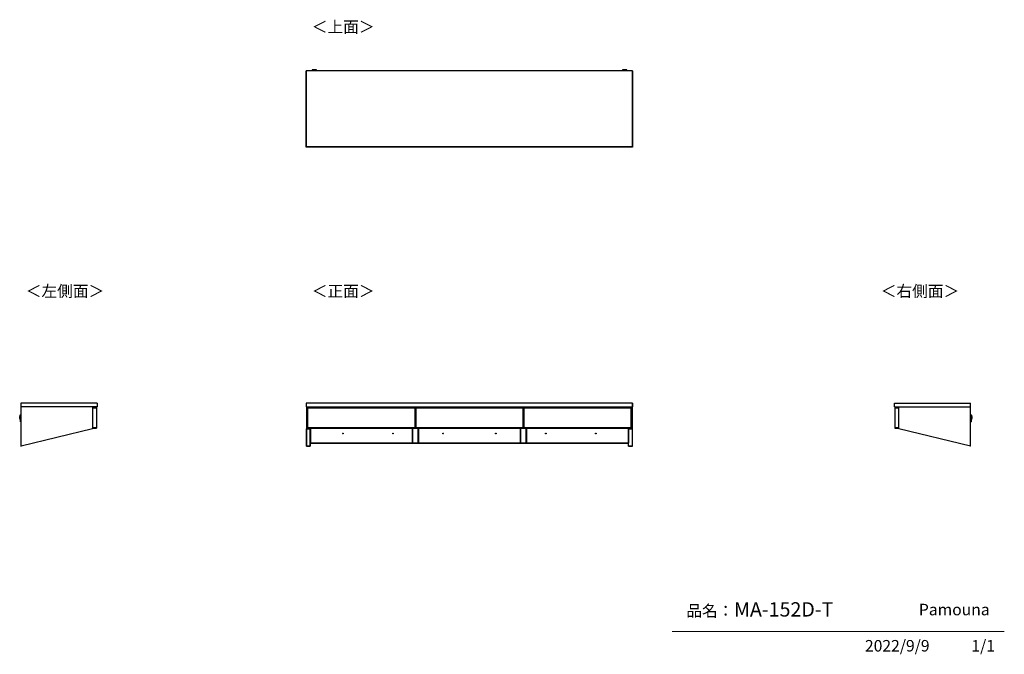
# Model space of a CAD drawing. Units: millimetres. Extents: x 313 to 4839, y 153 to 3073.
import ezdxf

# ---------------------------------------------------------------- set-up
doc = ezdxf.new("R2010")
doc.units = ezdxf.units.MM
doc.layers.add('寸法', color=179, linetype='Continuous')
doc.styles.add('SLDTEXTSTYLE0', font='TXT', dxfattribs={"width": 0.75, "bigfont": 'bigfont'})

msp = doc.modelspace()

# ---------------------------------------------------------------- linework, layer by layer
at = {"color": 7, "linetype": 'Continuous', "lineweight": 25}
for p, q in [((1629.7, 2486.9), (1629.7, 2837.4)), ((1630.7, 2837.4), (1629.7, 2837.4)), ((1630.7, 2486.9), (1630.7, 2837.4)), ((3129.7, 2837.4), (1630.7, 2837.4)), ((1630.7, 2487.9), (1630.7, 2837.4)), ((1656.9, 2841.2), (1656.9, 2840.4)), ((1660, 2842.5), (1658.4, 2842.4)), ((1660, 2842.5), (1660, 2842.6)), ((1662.4, 2839.7), (1662.4, 2837.4)), ((1664.5, 2842.6), (1666.4, 2842.6)), ((1666.4, 2842.6), (1664.5, 2842.6)), ((1664.5, 2842.6), (1664.5, 2842.6)), ((1666.4, 2842.7), (1666.4, 2842.6)), ((1666.4, 2842.6), (1666.4, 2842.5)), ((1666.4, 2842.6), (1666.4, 2842.6)), ((1667.5, 2842.6), (1667.5, 2842.7)), ((1667.5, 2842.5), (1667.5, 2842.6)), ((1667.5, 2842.6), (1669.4, 2842.6)), ((1669.4, 2842.6), (1667.5, 2842.6)), ((1667.5, 2842.6), (1667.5, 2842.6)), ((1671.4, 2837.4), (1671.4, 2839.7)), ((1675.4, 2842.4), (1673.9, 2842.5)), ((1676.9, 2840.4), (1676.9, 2841.2)), ((3083.4, 2841.2), (3083.4, 2840.4)), ((3086.5, 2842.5), (3084.9, 2842.4)), ((3086.5, 2842.5), (3086.5, 2842.6)), ((3088.9, 2839.7), (3088.9, 2837.4)), ((3091, 2842.6), (3092.9, 2842.6)), ((3092.9, 2842.6), (3091, 2842.6)), ((3091, 2842.6), (3091, 2842.6)), ((3092.9, 2842.7), (3092.9, 2842.6)), ((3092.9, 2842.6), (3092.9, 2842.5)), ((3092.9, 2842.6), (3092.9, 2842.6)), ((3094, 2842.6), (3094, 2842.7)), ((3094, 2842.5), (3094, 2842.6)), ((3094, 2842.6), (3095.9, 2842.6)), ((3095.9, 2842.6), (3094, 2842.6)), ((3094, 2842.6), (3094, 2842.6)), ((3097.9, 2837.4), (3097.9, 2839.7)), ((3101.9, 2842.4), (3100.4, 2842.5)), ((3103.4, 2840.4), (3103.4, 2841.2)), ((3129.7, 2837.4), (3129.7, 2486.9)), ((3130.7, 2837.4), (3129.7, 2837.4)), ((3129.7, 2837.4), (3129.7, 2487.9)), ((3130.7, 2486.9), (3130.7, 2837.4)), ((1630.7, 2486.9), (1629.7, 2486.9)), ((3129.7, 2487.9), (1630.7, 2487.9)), ((1630.7, 2486.9), (1630.7, 2487.9)), ((3129.7, 2486.9), (1630.7, 2486.9)), ((3129.7, 2487.9), (3129.7, 2486.9)), ((3130.7, 2486.9), (3129.7, 2486.9)), ((668.4, 1308.6), (317.9, 1308.6)), ((317.9, 1308.6), (317.9, 1291.6)), ((668.4, 1291.6), (317.9, 1291.6)), ((317.9, 1291.6), (317.9, 1111.1)), ((647.4, 1291.6), (647.4, 1190.5)), ((647.9, 1291.6), (647.9, 1190.6)), ((647.9, 1288.6), (665.9, 1288.6)), ((647.9, 1287.6), (665.9, 1287.6)), ((665.9, 1288.6), (665.9, 1287.6)), ((665.9, 1287.6), (665.9, 1194.6)), ((668.4, 1308.6), (668.4, 1291.6)), ((1629.7, 1308.6), (1629.7, 1291.6)), ((1630.7, 1308.6), (1629.7, 1308.6)), ((1629.7, 1291.6), (1630.7, 1291.6)), ((3129.7, 1308.6), (1630.7, 1308.6)), ((1630.7, 1291.6), (1630.7, 1308.6)), ((1630.7, 1291.6), (3129.7, 1291.6)), ((1630.9, 1291.6), (1630.9, 1190.6)), ((1636.4, 1288.6), (1636.4, 1287.6)), ((1636.4, 1288.6), (2129.9, 1288.6)), ((1636.4, 1287.6), (1636.4, 1194.6)), ((1636.4, 1287.6), (1637.4, 1287.6)), ((1636.4, 1287.6), (2129.9, 1287.6)), ((1637.4, 1194.6), (1637.4, 1287.6)), ((1637.4, 1287.6), (2128.9, 1287.6)), ((1648.4, 1288.6), (1648.4, 1291.6)), ((1648.7, 1291.6), (1648.7, 1288.6)), ((2128.9, 1287.6), (2128.9, 1194.6)), ((2128.9, 1287.6), (2129.9, 1287.6)), ((2129.9, 1288.6), (2129.9, 1287.6)), ((2129.9, 1287.6), (2129.9, 1194.6)), ((2133.4, 1274.6), (2129.9, 1274.6)), ((2133.4, 1288.6), (2133.4, 1287.6)), ((2133.4, 1288.6), (2626.9, 1288.6)), ((2133.4, 1287.6), (2133.4, 1194.6)), ((2133.4, 1287.6), (2134.4, 1287.6)), ((2133.4, 1287.6), (2626.9, 1287.6)), ((2134.4, 1194.6), (2134.4, 1287.6)), ((2134.4, 1287.6), (2625.9, 1287.6)), ((2625.9, 1287.6), (2625.9, 1194.6)), ((2625.9, 1287.6), (2626.9, 1287.6)), ((2626.9, 1288.6), (2626.9, 1287.6)), ((2626.9, 1287.6), (2626.9, 1194.6)), ((2630.4, 1274.6), (2626.9, 1274.6)), ((2630.4, 1288.6), (2630.4, 1287.6)), ((2630.4, 1288.6), (3123.9, 1288.6)), ((2630.4, 1287.6), (2630.4, 1194.6)), ((2630.4, 1287.6), (2631.4, 1287.6)), ((2630.4, 1287.6), (3123.9, 1287.6)), ((2631.4, 1194.6), (2631.4, 1287.6)), ((2631.4, 1287.6), (3122.9, 1287.6)), ((3111.7, 1288.6), (3111.7, 1291.6)), ((3111.9, 1291.6), (3111.9, 1288.6)), ((3122.9, 1287.6), (3122.9, 1194.6)), ((3122.9, 1287.6), (3123.9, 1287.6)), ((3123.9, 1288.6), (3123.9, 1287.6)), ((3123.9, 1287.6), (3123.9, 1194.6)), ((3129.4, 1190.6), (3129.4, 1291.6)), ((3129.7, 1308.6), (3129.7, 1291.6)), ((3130.7, 1308.6), (3129.7, 1308.6)), ((3129.7, 1291.6), (3130.7, 1291.6)), ((3130.7, 1291.6), (3130.7, 1308.6)), ((4334.3, 1291.6), (4334.3, 1308.6)), ((4334.3, 1308.6), (4684.8, 1308.6)), ((4334.3, 1291.6), (4684.8, 1291.6)), ((4336.8, 1288.6), (4354.8, 1288.6)), ((4336.8, 1288.6), (4336.8, 1287.6)), ((4336.8, 1287.6), (4354.8, 1287.6)), ((4336.8, 1287.6), (4336.8, 1194.6)), ((4354.8, 1190.6), (4354.8, 1291.6)), ((4355.3, 1190.5), (4355.3, 1291.6)), ((4684.8, 1291.6), (4684.8, 1308.6)), ((4684.8, 1110.6), (4684.8, 1291.6)), ((312.6, 1238.1), (312.8, 1247.4)), ((312.6, 1235.4), (312.7, 1233.8)), ((313.2, 1251.6), (313, 1250)), ((313.9, 1232.7), (314.6, 1232.7)), ((315.2, 1252.7), (314.4, 1252.7)), ((315.5, 1238.2), (317.9, 1238.1)), ((315.6, 1225.5), (315.6, 1225.7)), ((317.9, 1247.1), (315.7, 1247.2)), ((315.9, 1222.9), (317.9, 1222.9)), ((317.9, 1228.4), (316, 1228.4)), ((4687, 1247.2), (4684.8, 1247.1)), ((4684.8, 1238.1), (4687.2, 1238.2)), ((4686.7, 1228.4), (4684.8, 1228.4)), ((4684.8, 1222.9), (4686.8, 1222.9)), ((4687, 1225.8), (4687, 1225.7)), ((4688.3, 1252.7), (4687.5, 1252.7)), ((4688.1, 1232.7), (4688.8, 1232.7)), ((4689.7, 1250), (4689.5, 1251.6)), ((4689.9, 1247.4), (4690, 1242.7)), ((4690, 1242.7), (4690, 1242.7)), ((4690, 1242.7), (4690.1, 1238.1)), ((4690, 1233.8), (4690.1, 1235.4)), ((647.4, 1190.5), (319.9, 1111.1)), ((647.4, 1190.5), (647.9, 1190.6)), ((665.9, 1194.6), (647.9, 1194.6)), ((647.9, 1193.6), (665.9, 1193.6)), ((665.9, 1194.6), (665.9, 1193.6)), ((1630.9, 1190.5), (1630.9, 1190.6)), ((1648.4, 1190.6), (1630.9, 1190.6)), ((1630.9, 1190.5), (1631.4, 1190.5)), ((1630.9, 1190.5), (1630.9, 1111.1)), ((1630.9, 1190.5), (1648.4, 1190.5)), ((1631.4, 1111.1), (1631.4, 1190.5)), ((1631.4, 1190.5), (1647.9, 1190.5)), ((1637.4, 1194.6), (1636.4, 1194.6)), ((2129.9, 1194.6), (1636.4, 1194.6)), ((1636.4, 1194.6), (1636.4, 1193.6)), ((1636.4, 1193.6), (2129.9, 1193.6)), ((2128.9, 1194.6), (1637.4, 1194.6)), ((1647.9, 1190.5), (1648.4, 1190.5)), ((1647.9, 1190.5), (1647.9, 1111.1)), ((1648.4, 1190.6), (1648.4, 1193.6)), ((1648.4, 1190.5), (1648.4, 1190.6)), ((1648.4, 1111.1), (1648.4, 1190.5)), ((1648.9, 1193.6), (1648.9, 1124.1)), ((2117.9, 1193.6), (2117.9, 1191.6)), ((2145.4, 1191.6), (2117.9, 1191.6)), ((2117.9, 1191.6), (2117.9, 1191.5)), ((2118.4, 1191.5), (2117.9, 1191.5)), ((2117.9, 1125.6), (2117.9, 1191.5)), ((2145.4, 1191.5), (2117.9, 1191.5)), ((2118.4, 1191.5), (2118.4, 1125.6)), ((2144.9, 1191.5), (2118.4, 1191.5)), ((2129.9, 1194.6), (2128.9, 1194.6)), ((2129.9, 1194.6), (2129.9, 1193.6)), ((2134.4, 1194.6), (2133.4, 1194.6)), ((2626.9, 1194.6), (2133.4, 1194.6)), ((2133.4, 1194.6), (2133.4, 1193.6)), ((2133.4, 1193.6), (2626.9, 1193.6)), ((2625.9, 1194.6), (2134.4, 1194.6)), ((2145.4, 1191.5), (2144.9, 1191.5)), ((2144.9, 1125.6), (2144.9, 1191.5)), ((2145.4, 1191.6), (2145.4, 1193.6)), ((2145.4, 1191.6), (2145.4, 1191.5)), ((2145.4, 1191.5), (2145.4, 1125.6)), ((2614.9, 1193.6), (2614.9, 1191.6)), ((2614.9, 1191.6), (2614.9, 1191.5)), ((2642.4, 1191.6), (2614.9, 1191.6)), ((2614.9, 1125.6), (2614.9, 1191.5)), ((2615.4, 1191.5), (2614.9, 1191.5)), ((2642.4, 1191.5), (2614.9, 1191.5)), ((2615.4, 1191.5), (2615.4, 1125.6)), ((2641.9, 1191.5), (2615.4, 1191.5)), ((2626.9, 1194.6), (2625.9, 1194.6)), ((2626.9, 1194.6), (2626.9, 1193.6)), ((2631.4, 1194.6), (2630.4, 1194.6)), ((3123.9, 1194.6), (2630.4, 1194.6)), ((2630.4, 1194.6), (2630.4, 1193.6)), ((2630.4, 1193.6), (3123.9, 1193.6)), ((3122.9, 1194.6), (2631.4, 1194.6)), ((2642.4, 1191.5), (2641.9, 1191.5)), ((2641.9, 1125.6), (2641.9, 1191.5)), ((2642.4, 1191.6), (2642.4, 1193.6)), ((2642.4, 1191.6), (2642.4, 1191.5)), ((2642.4, 1191.5), (2642.4, 1125.6)), ((3111.4, 1193.6), (3111.4, 1124.1)), ((3111.9, 1193.6), (3111.9, 1190.6)), ((3129.4, 1190.6), (3111.9, 1190.6)), ((3111.9, 1190.6), (3111.9, 1190.5)), ((3111.9, 1190.5), (3112.4, 1190.5)), ((3111.9, 1110.6), (3111.9, 1190.5)), ((3111.9, 1190.5), (3129.4, 1190.5)), ((3112.4, 1110.6), (3112.4, 1190.5)), ((3112.4, 1190.5), (3128.9, 1190.5)), ((3123.9, 1194.6), (3122.9, 1194.6)), ((3123.9, 1194.6), (3123.9, 1193.6)), ((3128.9, 1190.5), (3129.4, 1190.5)), ((3128.9, 1190.5), (3128.9, 1110.6)), ((3129.4, 1190.5), (3129.4, 1190.6)), ((3129.4, 1110.6), (3129.4, 1190.5)), ((4354.8, 1194.6), (4336.8, 1194.6)), ((4336.8, 1194.6), (4336.8, 1193.6)), ((4336.8, 1193.6), (4354.8, 1193.6)), ((4355.3, 1190.5), (4354.8, 1190.6)), ((4684.8, 1110.6), (4355.3, 1190.5)), ((1648.9, 1151.5), (1648.4, 1151.5)), ((1648.4, 1143.7), (1648.9, 1143.7)), ((3111.9, 1151.5), (3111.4, 1151.5)), ((3111.4, 1143.7), (3111.9, 1143.7)), ((317.9, 1110.6), (319.9, 1111.1)), ((319.9, 1111.1), (317.9, 1111.1)), ((317.9, 1111.1), (317.9, 1110.6)), ((1630.9, 1110.6), (1630.9, 1111.1)), ((1631.4, 1111.1), (1630.9, 1111.1)), ((1630.9, 1110.6), (1631.4, 1110.6)), ((1631.4, 1110.6), (1631.4, 1111.1)), ((1647.9, 1111.1), (1631.4, 1111.1)), ((1631.4, 1110.6), (1647.9, 1110.6)), ((1647.9, 1111.1), (1647.9, 1110.6)), ((1648.4, 1111.1), (1647.9, 1111.1)), ((1647.9, 1110.6), (1648.4, 1110.6)), ((1648.4, 1110.6), (1648.4, 1111.1)), ((3111.4, 1124.1), (1648.9, 1124.1)), ((1648.9, 1124.1), (1648.9, 1123.6)), ((1648.9, 1123.6), (3111.4, 1123.6)), ((2117.9, 1125.6), (2118.4, 1125.6)), ((2118.4, 1125.6), (2144.9, 1125.6)), ((2144.9, 1125.6), (2145.4, 1125.6)), ((2614.9, 1125.6), (2615.4, 1125.6)), ((2615.4, 1125.6), (2641.9, 1125.6)), ((2641.9, 1125.6), (2642.4, 1125.6)), ((3111.4, 1124.1), (3111.4, 1123.6)), ((3111.9, 1110.6), (3111.9, 1111.1)), ((3129.4, 1111.1), (3111.9, 1111.1)), ((3111.9, 1110.6), (3129.4, 1110.6)), ((3111.9, 1110.6), (3112.4, 1110.6)), ((3112.4, 1110.6), (3128.9, 1110.6)), ((3128.9, 1110.6), (3129.4, 1110.6)), ((3129.4, 1110.6), (3129.4, 1111.1)), ((4684.8, 1111.1), (4682.8, 1111.1)), ((4684.8, 1110.6), (4682.8, 1111.1)), ((4684.8, 1111.1), (4684.8, 1110.6))]:
    msp.add_line(p, q, dxfattribs=at)
at = {"color": 7, "linetype": 'Continuous', "lineweight": 18}
msp.add_line((4839.5, 258.5), (3312.4, 258.5), dxfattribs=at)
at = {"color": 7, "linetype": 'Continuous', "lineweight": 25, "flags": 128}
for points in [[(1664.5, 2842.6), (1664.5, 2842.6), (1664.5, 2842.6), (1664.4, 2842.6), (1664.4, 2842.6), (1664.4, 2842.6), (1664.5, 2842.6), (1664.5, 2842.6), (1664.5, 2842.6)], [(1669.4, 2842.6), (1669.4, 2842.6), (1669.4, 2842.6), (1669.4, 2842.6), (1669.4, 2842.6), (1669.4, 2842.6), (1669.4, 2842.6), (1669.4, 2842.6), (1669.4, 2842.6)], [(3091, 2842.6), (3091, 2842.6), (3091, 2842.6), (3090.9, 2842.6), (3090.9, 2842.6), (3090.9, 2842.6), (3091, 2842.6), (3091, 2842.6), (3091, 2842.6)], [(3095.9, 2842.6), (3095.9, 2842.6), (3095.9, 2842.6), (3095.9, 2842.6), (3095.9, 2842.6), (3095.9, 2842.6), (3095.9, 2842.6), (3095.9, 2842.6), (3095.9, 2842.6)]]:
    msp.add_lwpolyline(points, dxfattribs=at)
at = {"color": 7, "linetype": 'Continuous', "lineweight": 25}
for centre, radius in [((1798.9, 1168.6), 1.51), ((1798.9, 1168.6), 1.5), ((2028.9, 1168.6), 1.51), ((2028.9, 1168.6), 1.5), ((2258.9, 1168.6), 1.51), ((2258.9, 1168.6), 1.5), ((2501.4, 1168.6), 1.51), ((2501.4, 1168.6), 1.5), ((2731.4, 1168.6), 1.51), ((2731.4, 1168.6), 1.5), ((2961.4, 1168.6), 1.51), ((2961.4, 1168.6), 1.5)]:
    msp.add_circle(centre, radius, dxfattribs=at)
for centre, radius, start, end in [((1664.3, 2931.2), 91.1, 265.3533, 271.6477), ((1666.4, 3076.7), 234.6, 268.5008, 270.1379), ((1666.9, 2748.4), 94.3, 89.6871, 90.3129), ((1666.9, 2936.8), 94.3, 269.6871, 270.3129), ((1667.9, 3032.4), 190.3, 269.6979, 271.9898), ((1669.8, 2922.7), 82.6, 268.0272, 274.9718), ((3090.8, 2931.2), 91.1, 265.3533, 271.6477), ((3092.9, 3076.7), 234.6, 268.5008, 270.1379), ((3093.4, 2748.4), 94.3, 89.6871, 90.3129), ((3093.4, 2936.8), 94.3, 269.6871, 270.3129), ((3094.4, 3032.4), 190.3, 269.6979, 271.9898), ((3096.3, 2922.7), 82.6, 268.0272, 274.9718), ((342.6, 1237.3), 30, 178.5, 183.5), ((313.9, 1233.9), 1.2, 183.5, 268.5), ((342.8, 1246.7), 30, 173.5, 178.5), ((314.4, 1251.5), 1.2, 88.5, 173.5), ((314.6, 1232.9), 0.2, 268.5, 358.5), ((315.2, 1252.5), 0.2, 358.5, 88.5), ((315.9, 1223.2), 0.3, 178.5, 268.5), ((316, 1228.1), 0.3, 88.5, 178.5), ((4686.7, 1228.1), 0.3, 1.5, 91.5), ((4686.8, 1223.2), 0.3, 271.5, 1.5), ((4687.5, 1252.5), 0.2, 91.5, 181.5), ((4688.1, 1232.9), 0.2, 181.5, 271.5), ((4688.3, 1251.5), 1.2, 6.5, 91.5), ((4688.8, 1233.9), 1.2, 271.5, 356.5), ((4659.9, 1246.7), 30, 1.5, 6.5), ((4660.1, 1237.3), 30, 356.5, 1.5), ((1651.1, 1193.5), 2.65, 177.8731, 215.8175), ((3109.3, 1193.5), 2.6, 323.763, 2.5465)]:
    msp.add_arc(centre, radius, start, end, dxfattribs=at)
for points, knots in [([(1658.6, 2842.4), (1658.6, 2842.4), (1658.3, 2842.4), (1658.1, 2842.4), (1657.8, 2842.3), (1657.5, 2842.2), (1657.3, 2842), (1657.1, 2841.7), (1656.9, 2841.4), (1657, 2841.2), (1657, 2841.1)], [0, 0, 0, 0, 0.036615, 0.458621, 0.603959, 0.677124, 0.759663, 0.857133, 0.963417, 1, 1, 1, 1]), ([(1676.7, 2840.2), (1676.7, 2840.2), (1676.5, 2840.1), (1675.2, 2840.1), (1673.4, 2840), (1671.6, 2840), (1669.4, 2840), (1667, 2839.9), (1664.6, 2840), (1662.4, 2840), (1660.6, 2840), (1658.8, 2840.1), (1657.4, 2840.1), (1657.2, 2840.2), (1657.1, 2840.2)], [0, 0, 0, 0, 0.09066, 0.205073, 0.271907, 0.344321, 0.420998, 0.5, 0.579002, 0.655679, 0.728092, 0.794927, 0.90934, 1, 1, 1, 1]), ([(1666.9, 2842.7), (1666.7, 2842.7), (1666, 2842.7), (1664.8, 2842.7), (1663.4, 2842.7), (1662.2, 2842.7), (1661.1, 2842.6), (1660.4, 2842.6), (1660.2, 2842.6)], [0, 0, 0, 0, 0.097179, 0.284571, 0.477519, 0.689079, 0.877163, 1, 1, 1, 1]), ([(1673.8, 2842.6), (1673.6, 2842.6), (1673.1, 2842.6), (1672.2, 2842.7), (1671.2, 2842.7), (1669.9, 2842.7), (1668.6, 2842.7), (1667.6, 2842.7), (1667, 2842.7), (1666.9, 2842.7)], [0, 0, 0, 0, 0.090748, 0.228856, 0.412853, 0.607142, 0.787828, 0.962661, 1, 1, 1, 1]), ([(1676.9, 2841.2), (1676.9, 2841.2), (1676.9, 2841.4), (1676.8, 2841.7), (1676.6, 2842), (1676.4, 2842.2), (1676.2, 2842.3), (1676, 2842.3), (1675.9, 2842.4), (1675.7, 2842.4), (1675.5, 2842.4), (1675.3, 2842.4)], [0, 0, 0, 0, 0.049085, 0.151847, 0.235868, 0.309052, 0.373479, 0.437033, 0.525802, 0.706863, 1, 1, 1, 1]), ([(3085.1, 2842.4), (3085.1, 2842.4), (3084.8, 2842.4), (3084.6, 2842.4), (3084.3, 2842.3), (3084, 2842.2), (3083.8, 2842), (3083.6, 2841.7), (3083.4, 2841.4), (3083.5, 2841.2), (3083.5, 2841.1)], [0, 0, 0, 0, 0.036615, 0.458621, 0.603959, 0.677124, 0.759663, 0.857133, 0.963417, 1, 1, 1, 1]), ([(3103.2, 2840.2), (3103.2, 2840.2), (3103, 2840.1), (3101.7, 2840.1), (3099.9, 2840), (3098.1, 2840), (3095.9, 2840), (3093.5, 2839.9), (3091.1, 2840), (3088.9, 2840), (3087.1, 2840), (3085.3, 2840.1), (3083.9, 2840.1), (3083.7, 2840.2), (3083.6, 2840.2)], [0, 0, 0, 0, 0.09066, 0.205073, 0.271907, 0.344321, 0.420998, 0.5, 0.579002, 0.655679, 0.728092, 0.794927, 0.90934, 1, 1, 1, 1]), ([(3093.4, 2842.7), (3093.2, 2842.7), (3092.5, 2842.7), (3091.3, 2842.7), (3089.9, 2842.7), (3088.7, 2842.7), (3087.6, 2842.6), (3086.9, 2842.6), (3086.7, 2842.6)], [0, 0, 0, 0, 0.097179, 0.284571, 0.477519, 0.689079, 0.877163, 1, 1, 1, 1]), ([(3100.3, 2842.6), (3100.1, 2842.6), (3099.6, 2842.6), (3098.7, 2842.7), (3097.7, 2842.7), (3096.4, 2842.7), (3095.1, 2842.7), (3094.1, 2842.7), (3093.5, 2842.7), (3093.4, 2842.7)], [0, 0, 0, 0, 0.090748, 0.228856, 0.412853, 0.607142, 0.787828, 0.962661, 1, 1, 1, 1]), ([(3103.4, 2841.2), (3103.4, 2841.2), (3103.4, 2841.4), (3103.3, 2841.7), (3103.1, 2842), (3102.9, 2842.2), (3102.7, 2842.3), (3102.5, 2842.3), (3102.4, 2842.4), (3102.2, 2842.4), (3102, 2842.4), (3101.8, 2842.4)], [0, 0, 0, 0, 0.049085, 0.151847, 0.235868, 0.309052, 0.373479, 0.437033, 0.525802, 0.706863, 1, 1, 1, 1]), ([(315.1, 1242.7), (315.1, 1241.8), (315, 1239.7), (314.9, 1237.1), (314.9, 1235.2), (314.9, 1234), (314.8, 1233.1), (314.8, 1233), (314.8, 1232.9)], [0, 0, 0, 0, 0.18132, 0.410147, 0.543815, 0.688642, 0.841997, 1, 1, 1, 1]), ([(315, 1237.7), (315, 1237.8), (315, 1237.9), (315.1, 1238.1), (315.3, 1238.2), (315.4, 1238.2), (315.5, 1238.2)], [0, 0, 0, 0, 0.269511, 0.561736, 0.789422, 1, 1, 1, 1]), ([(315.4, 1252.5), (315.3, 1252.4), (315.3, 1252.3), (315.3, 1251.5), (315.3, 1250.2), (315.2, 1248.4), (315.2, 1245.8), (315.1, 1243.8), (315.1, 1242.8)], [0, 0, 0, 0, 0.1538582, 0.3079677, 0.4535078, 0.587834, 0.8177872, 1, 1, 1, 1]), ([(315.7, 1247.2), (315.6, 1247.2), (315.5, 1247.2), (315.3, 1247.3), (315.2, 1247.5), (315.2, 1247.6), (315.2, 1247.7)], [0, 0, 0, 0, 0.270671, 0.563212, 0.790389, 1, 1, 1, 1]), ([(315.6, 1225.7), (315.7, 1226), (315.7, 1226.6), (315.7, 1227.4), (315.7, 1227.9), (315.7, 1228.2), (315.7, 1228.1), (315.7, 1228.1)], [0, 0, 0, 0, 0.246097, 0.492196, 0.738303, 0.984416, 1, 1, 1, 1]), ([(315.6, 1223.2), (315.6, 1223.3), (315.6, 1223.3), (315.6, 1223.8), (315.6, 1224.6), (315.6, 1225.2), (315.6, 1225.5)], [0, 0, 0, 0, 0.238225, 0.492138, 0.746058, 1, 1, 1, 1]), ([(4687.5, 1247.7), (4687.5, 1247.6), (4687.5, 1247.5), (4687.3, 1247.3), (4687.2, 1247.2), (4687, 1247.2), (4687, 1247.2)], [0, 0, 0, 0, 0.269511, 0.561736, 0.789422, 1, 1, 1, 1]), ([(4687, 1228.1), (4687, 1228.1), (4687, 1228), (4687, 1227.5), (4687, 1226.7), (4687, 1226.1), (4687, 1225.8)], [0, 0, 0, 0, 0.238225, 0.492138, 0.746058, 1, 1, 1, 1]), ([(4687, 1225.7), (4687.1, 1225.4), (4687.1, 1224.7), (4687.1, 1223.9), (4687.1, 1223.4), (4687.1, 1223.2), (4687.1, 1223.2), (4687.1, 1223.2)], [0, 0, 0, 0, 0.2460973, 0.4921956, 0.7383026, 0.984416, 1, 1, 1, 1]), ([(4687.2, 1238.2), (4687.3, 1238.2), (4687.4, 1238.2), (4687.6, 1238), (4687.7, 1237.9), (4687.7, 1237.7), (4687.7, 1237.7)], [0, 0, 0, 0, 0.270671, 0.563212, 0.790389, 1, 1, 1, 1]), ([(4687.6, 1242.7), (4687.6, 1243.6), (4687.5, 1245.7), (4687.5, 1248.2), (4687.4, 1250.1), (4687.4, 1251.4), (4687.3, 1252.3), (4687.3, 1252.4), (4687.3, 1252.5)], [0, 0, 0, 0, 0.18132, 0.410147, 0.543815, 0.688642, 0.841997, 1, 1, 1, 1]), ([(4687.9, 1232.9), (4687.9, 1232.9), (4687.9, 1233), (4687.8, 1233.9), (4687.8, 1235.1), (4687.7, 1237), (4687.7, 1239.5), (4687.6, 1241.6), (4687.6, 1242.5)], [0, 0, 0, 0, 0.153858, 0.307968, 0.453508, 0.587834, 0.817787, 1, 1, 1, 1])]:
    msp.add_open_spline(points, degree=3, knots=knots, dxfattribs=at)

# ---------------------------------------------------------------- texts
at = {"color": 7, "linetype": 'Continuous', "lineweight": 0, "attachment_point": 1, "style": 'SLDTEXTSTYLE0'}
for s, insert, char_height in [('＜上面＞', (1655.4, 3066.1), 52.92), ('＜左側面＞', (340.5, 1850.3), 52.92), ('＜右側面＞', (4271.3, 1850.3), 52.92), ('＜正面＞', (1655.4, 1850.3), 52.92), ('品名：', (3377.8, 379.4), 52.92), ('MA-152D-T', (3596.7, 392.6), 66.15), ('Pamouna', (4446.7, 385.2), 52.92)]:
    msp.add_mtext(s, dxfattribs=dict(at, insert=insert, char_height=char_height))
at = {"layer": '寸法', "color": 7, "char_height": 52.92, "attachment_point": 1, "style": 'SLDTEXTSTYLE0'}
for s, insert in [('2022/9/9', (4198.8, 218.6)), ('1/1', (4688, 218.6))]:
    msp.add_mtext(s, dxfattribs=dict(at, insert=insert))

doc.saveas('drawing.dxf')
